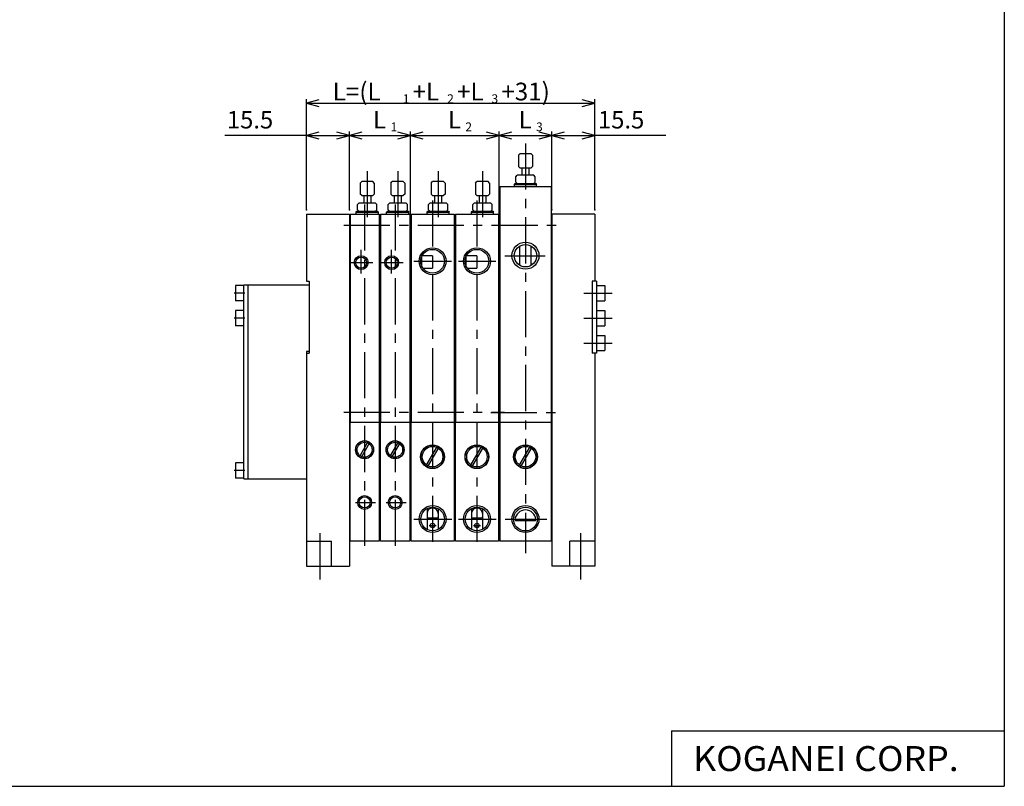
# Model space of a CAD drawing. Extents: x -399 to 400, y -277 to 276.
# Drawn here: x 45 to 400, y -277 to 0 of the extents above; entities that cross this region are included whole.
import ezdxf

# ---------------------------------------------------------------- set-up
doc = ezdxf.new("R2010")
doc.units = 0
doc.header["$LTSCALE"] = 13.317497
doc.linetypes.add('CENTER', pattern=[2, 1.25, -0.25, 0.25, -0.25])
doc.styles.add('MONOTXT', font='monotxt')
doc.dimstyles.get("Standard").update_dxf_attribs({"dimtxt": 2.5, "dimasz": 2.5, "dimexe": 1.25, "dimexo": 0.625, "dimtad": 1, "dimcen": 2.5, "dimazin": 3, "dimtfac": 1, "dimtmove": 0, "dimatfit": 3})

# ---------------------------------------------------------------- blocks, each defined once
blk = doc.blocks.new('ARROW')
at = {"color": 0, "linetype": 'CONTINUOUS'}
blk.add_lwpolyline([(4.51, 1.21), (0, 0), (4.51, -1.21)], dxfattribs=at)
blk = doc.blocks.new('*D3')
at = {"color": 2}
for p, q in [((148.14, -42.06), (118.79, -42.06)), ((148.14, -68.87), (148.14, -40.56)), ((148.14, -42.06), (163.64, -42.06)), ((163.64, -68.87), (163.64, -40.56))]:
    blk.add_line(p, q, dxfattribs=at)
for p in [(163.64, -42.06), (148.14, -68.87), (163.64, -68.87)]:
    blk.add_point(p, dxfattribs=at)
at = {"color": 2, "linetype": 'BYBLOCK'}
blk.add_blockref('ARROW', (148.14, -42.06), dxfattribs=at)
at = {"color": 2, "linetype": 'BYBLOCK', "rotation": 180}
blk.add_blockref('ARROW', (163.64, -42.06), dxfattribs=at)
at = {"color": 2, "style": 'MONOTXT'}
blk.add_text('15.5', height=6.3, dxfattribs=at).set_placement((119.47, -39.48))
blk = doc.blocks.new('*D4')
at = {"color": 2}
for p, q in [((163.64, -68.87), (163.64, -40.56)), ((163.64, -42.06), (185.64, -42.06)), ((185.64, -78.87), (185.64, -40.56))]:
    blk.add_line(p, q, dxfattribs=at)
for p in [(185.64, -42.06), (163.64, -68.87), (185.64, -78.87)]:
    blk.add_point(p, dxfattribs=at)
at = {"color": 2, "linetype": 'BYBLOCK'}
blk.add_blockref('ARROW', (163.64, -42.06), dxfattribs=at)
at = {"color": 2, "linetype": 'BYBLOCK', "rotation": 180}
blk.add_blockref('ARROW', (185.64, -42.06), dxfattribs=at)
at = {"color": 2, "style": 'MONOTXT'}
for s, height, p in [('L', 6.3, (172.18, -39.48)), ('1', 3.15, (178.48, -40.47))]:
    blk.add_text(s, height=height, dxfattribs=at).set_placement(p)
blk = doc.blocks.new('*D5')
at = {"color": 2}
for p, q in [((185.64, -78.87), (185.64, -40.56)), ((185.64, -42.06), (217.64, -42.06)), ((217.64, -78.87), (217.64, -40.56))]:
    blk.add_line(p, q, dxfattribs=at)
for p in [(217.64, -42.06), (185.64, -78.87), (217.64, -78.87)]:
    blk.add_point(p, dxfattribs=at)
at = {"color": 2, "linetype": 'BYBLOCK'}
blk.add_blockref('ARROW', (185.64, -42.06), dxfattribs=at)
at = {"color": 2, "linetype": 'BYBLOCK', "rotation": 180}
blk.add_blockref('ARROW', (217.64, -42.06), dxfattribs=at)
at = {"color": 2, "style": 'MONOTXT'}
for s, height, p in [('L', 6.3, (199.18, -39.48)), ('2', 3.15, (205.48, -40.47))]:
    blk.add_text(s, height=height, dxfattribs=at).set_placement(p)
blk = doc.blocks.new('*D6')
at = {"color": 2}
for p, q in [((217.64, -78.87), (217.64, -40.56)), ((217.64, -42.06), (236.64, -42.06)), ((236.64, -68.86), (236.64, -40.56))]:
    blk.add_line(p, q, dxfattribs=at)
for p in [(236.64, -42.06), (236.64, -68.86), (217.64, -78.87)]:
    blk.add_point(p, dxfattribs=at)
at = {"color": 2, "linetype": 'BYBLOCK'}
blk.add_blockref('ARROW', (217.64, -42.06), dxfattribs=at)
at = {"color": 2, "linetype": 'BYBLOCK', "rotation": 180}
blk.add_blockref('ARROW', (236.64, -42.06), dxfattribs=at)
at = {"color": 2, "style": 'MONOTXT'}
for s, height, p in [('L', 6.3, (224.68, -39.48)), ('3', 3.15, (230.98, -40.47))]:
    blk.add_text(s, height=height, dxfattribs=at).set_placement(p)
blk = doc.blocks.new('*D7')
at = {"color": 2}
for p, q in [((236.64, -68.86), (236.64, -40.56)), ((236.64, -42.06), (252.14, -42.06)), ((252.14, -68.86), (252.14, -40.56)), ((277.79, -42.06), (252.14, -42.06))]:
    blk.add_line(p, q, dxfattribs=at)
for p in [(252.14, -42.06), (236.64, -68.86), (252.14, -68.86)]:
    blk.add_point(p, dxfattribs=at)
at = {"color": 2, "linetype": 'BYBLOCK'}
blk.add_blockref('ARROW', (236.64, -42.06), dxfattribs=at)
at = {"color": 2, "linetype": 'BYBLOCK', "rotation": 180}
blk.add_blockref('ARROW', (252.14, -42.06), dxfattribs=at)
at = {"color": 2, "style": 'MONOTXT'}
blk.add_text('15.5', height=6.3, dxfattribs=at).set_placement((253.28, -39.48))

msp = doc.modelspace()

# ---------------------------------------------------------------- linework, layer by layer
at = {"color": 7}
for p, q in [((399.8, 276.25), (399.8, -276.75)), ((224.64, -49.166), (225.14, -48.666)), ((224.64, -49.166), (224.64, -53.166)), ((229.14, -48.666), (225.14, -48.666)), ((229.64, -49.166), (229.14, -48.666)), ((229.64, -49.166), (229.64, -53.166)), ((225.14, -53.666), (224.64, -53.166)), ((229.64, -53.166), (229.14, -53.666)), ((223.64, -56.871), (224.14, -56.371)), ((230.14, -56.371), (224.14, -56.371)), ((225.14, -53.666), (229.14, -53.666)), ((225.89, -53.666), (225.89, -56.371)), ((228.39, -53.666), (228.39, -56.371)), ((230.64, -56.871), (230.14, -56.371)), ((167.59, -59.164), (168.09, -58.664)), ((167.59, -59.164), (167.59, -63.164)), ((172.09, -58.664), (168.09, -58.664)), ((172.59, -59.164), (172.09, -58.664)), ((172.59, -59.164), (172.59, -63.164)), ((178.59, -59.164), (179.09, -58.664)), ((178.59, -59.164), (178.59, -63.164)), ((183.09, -58.664), (179.09, -58.664)), ((183.59, -59.164), (183.09, -58.664)), ((183.59, -59.164), (183.59, -63.164)), ((193.14, -59.164), (193.64, -58.664)), ((193.14, -59.164), (193.14, -63.164)), ((197.64, -58.664), (193.64, -58.664)), ((198.14, -59.164), (197.64, -58.664)), ((198.14, -59.164), (198.14, -63.164)), ((209.14, -59.164), (209.64, -58.664)), ((209.14, -59.164), (209.14, -63.164)), ((213.64, -58.664), (209.64, -58.664)), ((214.14, -59.164), (213.64, -58.664)), ((214.14, -59.164), (214.14, -63.164)), ((223.14, -59.671), (223.44, -59.371)), ((223.14, -60.371), (223.14, -59.671)), ((223.14, -59.671), (231.14, -59.671)), ((223.44, -59.371), (230.84, -59.371)), ((223.64, -58.871), (223.64, -56.871)), ((223.64, -58.871), (224.14, -59.371)), ((230.64, -58.871), (230.14, -59.371)), ((230.64, -58.871), (230.64, -56.871)), ((230.84, -59.371), (231.14, -59.671)), ((231.14, -60.371), (231.14, -59.671)), ((168.09, -63.664), (167.59, -63.164)), ((168.09, -63.664), (172.09, -63.664)), ((168.84, -63.664), (168.84, -66.369)), ((171.34, -63.664), (171.34, -66.369)), ((172.59, -63.164), (172.09, -63.664)), ((179.09, -63.664), (178.59, -63.164)), ((179.09, -63.664), (183.09, -63.664)), ((179.84, -63.664), (179.84, -66.369)), ((182.34, -63.664), (182.34, -66.369)), ((183.59, -63.164), (183.09, -63.664)), ((193.64, -63.664), (193.14, -63.164)), ((193.64, -63.664), (197.64, -63.664)), ((194.39, -63.664), (194.39, -66.369)), ((196.89, -63.664), (196.89, -66.369)), ((198.14, -63.164), (197.64, -63.664)), ((209.64, -63.664), (209.14, -63.164)), ((209.64, -63.664), (213.64, -63.664)), ((210.39, -63.664), (210.39, -66.369)), ((212.89, -63.664), (212.89, -66.369)), ((214.14, -63.164), (213.64, -63.664)), ((217.89, -60.371), (236.39, -60.371)), ((217.89, -60.371), (217.89, -188.369)), ((236.39, -60.371), (236.39, -188.369)), ((166.59, -66.869), (167.09, -66.369)), ((166.59, -68.869), (166.59, -66.869)), ((173.09, -66.369), (167.09, -66.369)), ((173.59, -66.869), (173.09, -66.369)), ((173.59, -68.869), (173.59, -66.869)), ((177.59, -66.869), (178.09, -66.369)), ((177.59, -68.869), (177.59, -66.869)), ((184.09, -66.369), (178.09, -66.369)), ((184.59, -66.869), (184.09, -66.369)), ((184.59, -68.869), (184.59, -66.869)), ((192.14, -66.869), (192.64, -66.369)), ((192.14, -68.869), (192.14, -66.869)), ((198.64, -66.369), (192.64, -66.369)), ((199.14, -66.869), (198.64, -66.369)), ((199.14, -68.869), (199.14, -66.869)), ((208.14, -66.869), (208.64, -66.369)), ((208.14, -68.869), (208.14, -66.869)), ((214.64, -66.369), (208.64, -66.369)), ((215.14, -66.869), (214.64, -66.369)), ((215.14, -68.869), (215.14, -66.869)), ((148.14, -70.366), (163.64, -70.366)), ((148.14, -70.366), (148.14, -94.566)), ((163.64, -70.366), (163.64, -197.366)), ((163.89, -70.369), (174.39, -70.369)), ((163.89, -70.369), (163.89, -145.369)), ((166.09, -69.669), (166.39, -69.369)), ((166.09, -69.669), (174.09, -69.669)), ((166.09, -70.369), (166.09, -69.669)), ((166.39, -69.369), (173.79, -69.369)), ((166.59, -68.869), (167.09, -69.369)), ((173.59, -68.869), (173.09, -69.369)), ((173.79, -69.369), (174.09, -69.669)), ((174.09, -70.369), (174.09, -69.669)), ((174.39, -70.369), (174.39, -145.369)), ((174.89, -70.369), (185.39, -70.369)), ((174.89, -70.369), (174.89, -145.369)), ((177.09, -69.669), (177.39, -69.369)), ((177.09, -69.669), (185.09, -69.669)), ((177.09, -70.369), (177.09, -69.669)), ((177.39, -69.369), (184.79, -69.369)), ((177.59, -68.869), (178.09, -69.369)), ((184.59, -68.869), (184.09, -69.369)), ((184.79, -69.369), (185.09, -69.669)), ((185.09, -70.369), (185.09, -69.669)), ((185.39, -70.369), (185.39, -145.369)), ((185.89, -70.369), (201.39, -70.369)), ((185.89, -70.369), (185.89, -145.369)), ((191.64, -69.669), (191.94, -69.369)), ((191.64, -70.369), (191.64, -69.669)), ((191.64, -69.669), (199.64, -69.669)), ((191.94, -69.369), (199.34, -69.369)), ((192.14, -68.869), (192.64, -69.369)), ((199.14, -68.869), (198.64, -69.369)), ((199.34, -69.369), (199.64, -69.669)), ((199.64, -70.369), (199.64, -69.669)), ((201.39, -70.369), (201.39, -145.369)), ((201.89, -70.369), (217.39, -70.369)), ((201.89, -70.369), (201.89, -145.369)), ((207.64, -69.669), (207.94, -69.369)), ((207.64, -70.369), (207.64, -69.669)), ((207.64, -69.669), (215.64, -69.669)), ((207.94, -69.369), (215.34, -69.369)), ((208.14, -68.869), (208.64, -69.369)), ((215.14, -68.869), (214.64, -69.369)), ((215.34, -69.369), (215.64, -69.669)), ((215.64, -70.369), (215.64, -69.669)), ((217.39, -70.369), (217.39, -145.369)), ((252.14, -70.363), (236.64, -70.363)), ((236.64, -70.363), (236.64, -197.373)), ((252.14, -70.363), (252.14, -94.563)), ((163.64, -80.369), (163.89, -80.369)), ((174.39, -80.369), (174.64, -80.369)), ((174.64, -80.369), (174.89, -80.369)), ((185.39, -80.369), (185.64, -80.369)), ((185.64, -80.369), (185.89, -80.369)), ((201.39, -80.369), (201.64, -80.369)), ((201.64, -80.369), (201.89, -80.369)), ((217.39, -80.369), (217.64, -80.369)), ((217.64, -80.369), (217.89, -80.369)), ((236.64, -80.369), (236.39, -80.369)), ((225.14, -88.883), (225.14, -81.851)), ((229.14, -88.883), (229.14, -81.851)), ((189.64, -85.838), (189.64, -88.9)), ((193.64, -85.369), (189.852, -85.369)), ((193.64, -85.369), (193.64, -89.869)), ((205.64, -85.838), (205.64, -88.9)), ((209.64, -85.369), (205.852, -85.369)), ((209.64, -85.369), (209.64, -89.869)), ((224.427, -88.367), (225.14, -88.367)), ((229.853, -88.367), (229.14, -88.367)), ((163.64, -91.369), (163.89, -91.369)), ((174.64, -91.369), (174.39, -91.369)), ((174.89, -91.369), (174.64, -91.369)), ((185.64, -91.369), (185.39, -91.369)), ((185.89, -91.369), (185.64, -91.369)), ((190.162, -89.869), (193.64, -89.869)), ((201.64, -91.369), (201.39, -91.369)), ((201.89, -91.369), (201.64, -91.369)), ((206.162, -89.869), (209.64, -89.869)), ((217.64, -91.369), (217.39, -91.369)), ((217.89, -91.369), (217.64, -91.369)), ((236.64, -91.369), (236.39, -91.369)), ((148.14, -94.566), (149.14, -94.566)), ((149.14, -94.566), (149.14, -120.566)), ((252.74, -94.566), (251.14, -94.566)), ((251.14, -94.566), (251.14, -120.566)), ((252.74, -94.566), (252.74, -120.566)), ((122.54, -96.116), (122.54, -101.616)), ((125.54, -96.116), (122.54, -96.116)), ((125.54, -165.866), (125.54, -95.866)), ((125.54, -95.866), (149.14, -95.866)), ((127.14, -165.866), (127.14, -95.866)), ((163.64, -97.569), (163.89, -97.569)), ((174.39, -97.569), (174.64, -97.569)), ((174.64, -97.569), (174.89, -97.569)), ((185.39, -97.569), (185.64, -97.569)), ((185.64, -97.569), (185.89, -97.569)), ((201.39, -97.569), (201.64, -97.569)), ((201.64, -97.569), (201.89, -97.569)), ((217.39, -97.569), (217.64, -97.569)), ((217.64, -97.569), (217.89, -97.569)), ((236.64, -96.669), (236.39, -96.669)), ((236.64, -97.569), (236.39, -97.569)), ((252.74, -96.116), (255.74, -96.116)), ((255.74, -96.116), (255.74, -101.616)), ((125.54, -101.616), (122.54, -101.616)), ((252.74, -101.616), (255.74, -101.616)), ((122.54, -105.116), (122.54, -110.616)), ((125.54, -105.116), (122.54, -105.116)), ((252.74, -105.116), (255.74, -105.116)), ((255.74, -105.116), (255.74, -110.616)), ((125.54, -110.616), (122.54, -110.616)), ((252.74, -110.616), (255.74, -110.616)), ((252.74, -114.116), (255.74, -114.116)), ((255.74, -114.116), (255.74, -119.616)), ((148.14, -119.866), (148.14, -197.366)), ((149.14, -119.866), (148.14, -119.866)), ((148.14, -120.566), (149.14, -120.566)), ((252.74, -120.566), (251.14, -120.566)), ((252.14, -120.566), (252.14, -197.373)), ((252.74, -119.616), (255.74, -119.616)), ((163.64, -137.669), (163.89, -137.669)), ((174.39, -137.669), (174.64, -137.669)), ((174.64, -137.669), (174.89, -137.669)), ((185.39, -137.669), (185.64, -137.669)), ((185.64, -137.669), (185.89, -137.669)), ((201.39, -137.669), (201.64, -137.669)), ((201.64, -137.669), (201.89, -137.669)), ((217.39, -137.669), (217.64, -137.669)), ((217.64, -137.669), (217.89, -137.669)), ((236.64, -137.669), (236.39, -137.669)), ((163.89, -145.369), (174.39, -145.369)), ((163.89, -188.366), (163.89, -145.369)), ((174.39, -145.369), (174.39, -188.366)), ((174.89, -145.369), (185.39, -145.369)), ((174.89, -188.366), (174.89, -145.369)), ((185.39, -145.369), (185.39, -188.366)), ((185.89, -145.369), (201.39, -145.369)), ((185.89, -188.366), (185.89, -145.369)), ((201.39, -145.369), (201.39, -188.366)), ((201.89, -145.369), (217.39, -145.369)), ((201.89, -188.366), (201.89, -145.369)), ((217.39, -145.369), (217.39, -188.366)), ((217.89, -145.371), (236.39, -145.371)), ((167.246, -157.946), (170.427, -152.436)), ((178.246, -157.946), (181.427, -152.436)), ((167.853, -158.296), (171.033, -152.786)), ((178.853, -158.296), (182.033, -152.786)), ((191.244, -161.316), (195.429, -154.066)), ((191.85, -161.666), (196.036, -154.416)), ((207.244, -161.316), (211.429, -154.066)), ((207.85, -161.666), (212.036, -154.416)), ((224.744, -161.318), (228.929, -154.069)), ((225.35, -161.668), (229.536, -154.419)), ((122.54, -160.116), (122.54, -165.616)), ((125.54, -160.116), (122.54, -160.116)), ((125.54, -165.616), (122.54, -165.616)), ((125.54, -165.866), (148.14, -165.866)), ((191.64, -176.616), (191.64, -184.116)), ((195.64, -176.616), (195.64, -184.116)), ((207.64, -176.616), (207.64, -184.116)), ((211.64, -176.616), (211.64, -184.116)), ((191.94, -179.866), (195.34, -179.866)), ((207.94, -179.866), (211.34, -179.866)), ((223.653, -180.869), (230.627, -180.869)), ((148.14, -188.366), (157.14, -188.366)), ((157.14, -197.366), (157.14, -188.366)), ((174.39, -188.366), (163.89, -188.366)), ((185.39, -188.366), (174.89, -188.366)), ((201.39, -188.366), (185.89, -188.366)), ((217.39, -188.366), (201.89, -188.366)), ((236.39, -188.369), (217.89, -188.369)), ((252.14, -188.363), (243.14, -188.363)), ((243.14, -197.373), (243.14, -188.363)), ((148.14, -197.366), (163.64, -197.366)), ((252.14, -197.373), (236.64, -197.373)), ((279.8, -256.75), (279.8, -276.75)), ((279.8, -256.75), (399.8, -256.75)), ((-399.25, -276.75), (399.8, -276.75))]:
    msp.add_line(p, q, dxfattribs=at)
at = {"color": 2}
for p, q in [((148.14, -30.366), (148.14, -28.866)), ((148.14, -68.866), (148.14, -30.366)), ((148.14, -30.366), (148.64, -30.366)), ((148.14, -30.366), (252.14, -30.366)), ((252.14, -30.366), (251.64, -30.366)), ((252.14, -30.366), (252.14, -28.866)), ((252.14, -68.863), (252.14, -30.366))]:
    msp.add_line(p, q, dxfattribs=at)
at = {"color": 2, "linetype": 'CENTER'}
for p, q in [((227.14, -44.885), (227.14, -192.662)), ((170.09, -54.882), (170.09, -71.846)), ((181.09, -54.882), (181.09, -71.846)), ((195.64, -54.882), (195.64, -71.846)), ((211.64, -54.882), (211.64, -71.846)), ((169.14, -66.859), (169.14, -190.619)), ((180.14, -66.859), (180.14, -190.619)), ((193.64, -65.444), (193.64, -190.619)), ((209.64, -65.444), (209.64, -190.619)), ((161.64, -74.369), (239.64, -74.369)), ((167.89, -91.756), (167.89, -83.294)), ((178.89, -91.756), (178.89, -83.294)), ((163.884, -87.869), (172.046, -87.869)), ((174.884, -87.869), (183.046, -87.869)), ((186.939, -87.369), (200.451, -87.369)), ((202.939, -87.369), (216.451, -87.369)), ((219.672, -85.367), (234.296, -85.367)), ((125.93, -98.866), (122.134, -98.866)), ((248.24, -98.866), (258.356, -98.866)), ((125.93, -107.866), (122.134, -107.866)), ((248.24, -107.866), (258.356, -107.866)), ((248.24, -116.866), (258.356, -116.866)), ((161.64, -141.866), (219.64, -141.866)), ((214.64, -141.869), (239.64, -141.869)), ((125.93, -162.866), (122.134, -162.866)), ((165.884, -174.366), (173.103, -174.366)), ((176.884, -174.366), (184.103, -174.366)), ((186.939, -180.366), (200.561, -180.366)), ((202.939, -180.366), (216.561, -180.366)), ((219.861, -180.369), (234.867, -180.369)), ((153.14, -202.138), (153.14, -183.614)), ((192.383, -182.666), (194.899, -182.666)), ((208.383, -182.666), (210.899, -182.666)), ((247.14, -202.138), (247.14, -183.614))]:
    msp.add_line(p, q, dxfattribs=at)
at = {"color": 2}
for centre, radius in [((227.14, -85.367), 4.864), ((193.64, -87.369), 4.864), ((209.64, -87.369), 4.864), ((167.89, -87.869), 2.5), ((178.89, -87.869), 2.5), ((169.14, -174.366), 2.5), ((180.14, -174.366), 2.5), ((193.64, -180.366), 4.864), ((209.64, -180.366), 4.864), ((227.14, -180.369), 4.864)]:
    msp.add_circle(centre, radius, dxfattribs=at)
at = {"color": 7}
for centre, radius in [((227.14, -85.367), 4.045), ((193.64, -87.369), 4.283), ((209.64, -87.369), 4.283), ((167.89, -87.869), 2), ((178.89, -87.869), 2), ((169.14, -155.366), 3.25), ((169.14, -155.366), 3.2), ((180.14, -155.366), 3.25), ((180.14, -155.366), 3.2), ((169.14, -155.366), 2.7), ((180.14, -155.366), 2.7), ((193.64, -157.866), 4.3), ((193.64, -157.866), 4.2), ((193.64, -157.866), 3.7), ((209.64, -157.866), 4.3), ((209.64, -157.866), 4.2), ((209.64, -157.866), 3.7), ((227.14, -157.869), 4.3), ((227.14, -157.869), 4.2), ((227.14, -157.869), 3.7), ((169.14, -174.366), 2), ((180.14, -174.366), 2), ((193.64, -180.366), 4.25), ((209.64, -180.366), 4.25), ((227.14, -180.369), 4.283), ((193.64, -182.666), 0.8), ((209.64, -182.666), 0.8)]:
    msp.add_circle(centre, radius, dxfattribs=at)
for centre, radius, start, end in [((193.64, -178.366), 2, 0, 180), ((209.64, -178.366), 2, 0, 180), ((227.14, -180.869), 3.8, 4.9171, 175.0829), ((191.94, -179.566), 0.3, 180, 270), ((195.34, -179.566), 0.3, 270, 0), ((207.94, -179.566), 0.3, 180, 270), ((211.34, -179.566), 0.3, 270, 0), ((223.653, -180.569), 0.3, 175.0829, 270), ((230.627, -180.569), 0.3, 270, 4.9171)]:
    msp.add_arc(centre, radius, start, end, dxfattribs=at)

# ---------------------------------------------------------------- block references
at = {"color": 2, "linetype": 'BYBLOCK'}
msp.add_blockref('ARROW', (148.14, -30.366), dxfattribs=at)
at = {"color": 2, "linetype": 'BYBLOCK', "rotation": 180}
msp.add_blockref('ARROW', (252.14, -30.366), dxfattribs=at)

# ---------------------------------------------------------------- texts
at = {"color": 2, "style": 'MONOTXT'}
for s, height, p in [('L=(L', 6.4, (157.64, -29.366)), ('+L', 6.4, (186.44, -29.366)), ('+L', 6.4, (202.44, -29.366)), ('+31)', 6.4, (218.44, -29.366)), ('1', 3.2, (182.89, -30.366)), ('2', 3.2, (198.89, -30.366)), ('3', 3.2, (214.89, -30.366))]:
    msp.add_text(s, height=height, dxfattribs=at).set_placement(p)
at = {"color": 7, "style": 'MONOTXT', "width": 1.048387}
msp.add_text('KOGANEI CORP.', height=9, dxfattribs=at).set_placement((287.585, -271.25))

# ---------------------------------------------------------------- dimensions: what is measured, and where the dimension line sits
for base, p1, p2, picture, middle in [((163.64, -42.058), (148.14, -68.866), (163.64, -68.866), '*D3', (119.475, -36.333)), ((185.64, -42.058), (163.64, -68.866), (185.64, -78.869), '*D4', (172.179, -36.333)), ((217.64, -42.058), (185.64, -78.869), (217.64, -78.869), '*D5', (199.179, -36.333)), ((236.64, -42.058), (217.64, -78.869), (236.64, -68.863), '*D6', (224.679, -36.333)), ((252.14, -42.058), (236.64, -68.863), (252.14, -68.863), '*D7', (253.284, -36.333))]:
    dim = msp.add_linear_dim(base=base, p1=p1, p2=p2, dimstyle='Standard')
    dim.commit()
    dim.dimension.update_dxf_attribs({"geometry": picture, "text_midpoint": middle})

doc.saveas('drawing.dxf')
